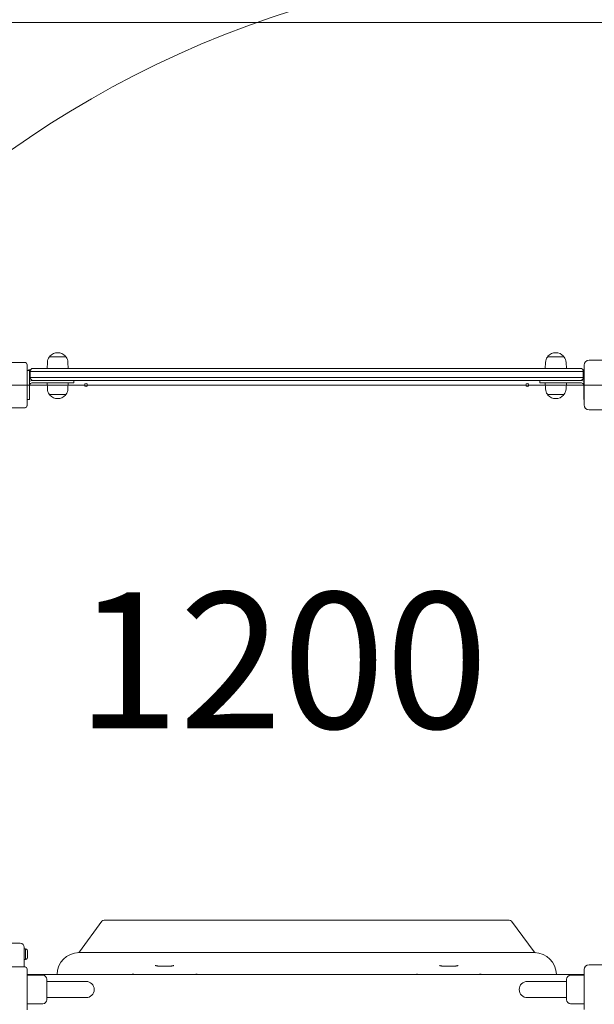
# Model space of a CAD drawing. Units: millimetres. Extents: x 9561 to 21921, y 6247 to 16032.
# Drawn here: x 16201 to 17152, y 12247 to 13876 of the extents above; entities that cross this region are included whole.
import ezdxf

# ---------------------------------------------------------------- set-up
doc = ezdxf.new("R2010")
doc.units = ezdxf.units.MM
doc.header["$LTSCALE"] = 75
doc.layers.get('0').update_dxf_attribs({"lineweight": 25})
doc.layers.add('Fall Zone', color=5, linetype='Continuous', lineweight=20, true_color=0x0000ff)
doc.layers.add('Symbol (ISO)', color=7, linetype='Continuous', lineweight=25)
doc.layers.add('Visible (ISO)', color=7, linetype='Continuous', lineweight=18)
doc.styles.add('Text Style57', font='tahoma.ttf')

# ---------------------------------------------------------------- blocks, each defined once
blk = doc.blocks.new('FHF Label')
at = {"layer": 'Symbol (ISO)', "color": 7, "style": 'Text Style57'}
blk.add_attdef('<FREE_HEIGHT_OF_FALL>_001', (-3.335, -1.498), '', height=3, dxfattribs=at)

msp = doc.modelspace()

# ---------------------------------------------------------------- linework, layer by layer
at = {"layer": 'Fall Zone', "color": 9, "true_color": 0xc0c0c0}
msp.add_line((15576.09, 13871.58), (18776.09, 13871.58), dxfattribs=at)
at = {"layer": 'Fall Zone'}
msp.add_line((19776.09, 13271.58), (15576.09, 13271.58), dxfattribs=at)
for centre, radius in [((17151.09, 13296.58), 1600), ((17151.09, 12296.58), 1670)]:
    msp.add_arc(centre, radius, 90, 180, dxfattribs=at)
at = {"layer": 'Visible (ISO)'}
for p, q in [((16209.59, 13309.08), (16142.59, 13309.08)), ((16247.15, 13309.07), (16246.59, 13299.08)), ((16250.62, 13318.08), (16277.57, 13318.08)), ((16251.09, 13318.08), (16251.09, 13318.84)), ((16277.09, 13318.08), (16277.09, 13318.84)), ((16281.03, 13309.07), (16281.59, 13299.08)), ((17071.15, 13309.07), (17070.59, 13299.08)), ((17074.62, 13318.08), (17101.57, 13318.08)), ((17075.09, 13318.08), (17075.09, 13318.84)), ((17101.09, 13318.08), (17101.09, 13318.84)), ((17105.03, 13309.07), (17105.59, 13299.08)), ((17143.09, 13312.58), (17209.09, 13312.58)), ((16213.59, 13238.08), (16213.59, 13305.08)), ((16217.59, 13295.5), (16213.59, 13295.5)), ((16219.26, 13296.58), (16216.59, 13296.58)), ((16217.59, 13295.5), (16217.59, 13273.09)), ((16218.59, 13294.08), (16222.81, 13294.08)), ((16218.59, 13294.08), (16218.59, 13284.08)), ((16222.81, 13294.08), (16218.59, 13294.08)), ((16222.81, 13294.08), (16524.1, 13294.08)), ((16524.1, 13294.08), (16222.81, 13294.08)), ((16223.59, 13299.08), (16224.3, 13299.08)), ((16224.3, 13299.08), (16524.65, 13299.08)), ((16524.1, 13294.08), (16540.88, 13294.08)), ((16540.88, 13294.08), (16524.1, 13294.08)), ((16524.65, 13299.08), (16540.59, 13299.08)), ((16540.59, 13299.08), (17127.75, 13299.08)), ((16540.88, 13294.08), (17128.55, 13294.08)), ((17128.55, 13294.08), (16540.88, 13294.08)), ((17127.75, 13299.08), (17128.59, 13299.08)), ((17128.55, 13294.08), (17133.59, 13294.08)), ((17133.59, 13294.08), (17128.55, 13294.08)), ((17135.09, 13296.58), (17132.92, 13296.58)), ((17133.59, 13294.08), (17133.59, 13284.08)), ((17134.59, 13273.09), (17134.59, 13295.5)), ((17134.59, 13295.5), (17135.09, 13295.5)), ((17135.09, 13238.58), (17135.09, 13304.58)), ((16218.59, 13284.08), (16222.81, 13284.08)), ((16218.59, 13284.08), (16222.81, 13284.08)), ((16223.59, 13279.08), (16221.59, 13279.08)), ((16222.81, 13284.08), (16524.1, 13284.08)), ((16222.81, 13284.08), (16524.1, 13284.08)), ((16224.3, 13279.08), (16223.59, 13279.08)), ((16524.65, 13279.08), (16224.3, 13279.08)), ((16290.6, 13275.08), (16290.6, 13279.08)), ((16524.1, 13284.08), (16540.88, 13284.08)), ((16524.1, 13284.08), (16540.88, 13284.08)), ((16540.59, 13279.08), (16524.65, 13279.08)), ((17127.75, 13279.08), (16540.59, 13279.08)), ((16540.88, 13284.08), (17128.55, 13284.08)), ((16540.88, 13284.08), (17128.55, 13284.08)), ((17061.59, 13275.08), (17061.59, 13279.08)), ((17128.59, 13279.08), (17127.75, 13279.08)), ((17128.55, 13284.08), (17133.59, 13284.08)), ((17128.55, 13284.08), (17133.59, 13284.08)), ((17130.59, 13279.08), (17128.59, 13279.08)), ((16217.59, 13273.09), (16217.59, 13270.07)), ((16217.59, 13270.07), (16217.59, 13247.67)), ((16221.59, 13275.08), (16265.6, 13275.08)), ((16247.15, 13265.1), (16246.59, 13275.08)), ((16290.6, 13275.08), (16265.6, 13275.08)), ((16281.03, 13265.1), (16281.59, 13275.08)), ((17086.59, 13275.08), (17061.59, 13275.08)), ((17071.15, 13265.1), (17070.59, 13275.08)), ((17086.59, 13275.08), (17130.59, 13275.08)), ((17105.03, 13265.1), (17105.59, 13275.08)), ((17134.59, 13270.07), (17134.59, 13273.09)), ((17134.59, 13247.67), (17134.59, 13270.07)), ((16217.59, 13247.67), (16213.59, 13247.67)), ((16277.57, 13256.08), (16250.62, 13256.08)), ((16251.09, 13256.08), (16251.09, 13255.33)), ((16277.09, 13256.08), (16277.09, 13255.33)), ((17101.57, 13256.08), (17074.62, 13256.08)), ((17075.09, 13256.08), (17075.09, 13255.33)), ((17101.09, 13256.08), (17101.09, 13255.33)), ((17134.59, 13247.67), (17135.09, 13247.67)), ((16142.59, 13234.08), (16209.59, 13234.08)), ((16210.59, 13234.08), (16209.59, 13234.08)), ((16213.59, 13238.08), (16213.59, 13237.08)), ((17209.09, 13230.58), (17143.09, 13230.58)), ((16337.1, 12384.54), (16299.97, 12333.78)), ((17011.06, 12386.58), (16341.13, 12386.58)), ((17052.22, 12333.78), (17015.09, 12384.54)), ((16149.84, 12348.08), (16202.34, 12348.08)), ((16208.84, 12338.83), (16208.84, 12341.58)), ((16208.84, 12338.83), (16208.84, 12321.33)), ((16210.97, 12338.83), (16208.84, 12338.83)), ((16210.97, 12321.33), (16210.97, 12338.83)), ((16214.41, 12334.08), (16214.41, 12332.66)), ((16214.41, 12332.66), (16214.41, 12328.72)), ((16336.09, 12332.58), (16299.09, 12332.58)), ((16336.09, 12332.58), (17016.09, 12332.58)), ((17053.09, 12332.58), (17016.09, 12332.58)), ((16208.84, 12309.08), (16208.84, 12321.33)), ((16210.97, 12321.33), (16208.84, 12321.33)), ((16214.41, 12328.72), (16214.41, 12326.15)), ((16214.41, 12326.15), (16214.41, 12326.08)), ((16209.59, 12309.08), (16142.59, 12309.08)), ((16209.59, 12309.08), (16210.59, 12309.08)), ((16213.59, 12306.08), (16213.59, 12305.08)), ((16213.59, 12238.08), (16213.59, 12305.08)), ((16444.09, 12309.95), (16438.09, 12309.95)), ((16914.09, 12309.95), (16908.09, 12309.95)), ((17135.09, 12238.58), (17135.09, 12304.58)), ((17143.09, 12312.58), (17209.09, 12312.58)), ((17135.09, 12296.58), (16213.59, 12296.58)), ((16213.59, 12295.08), (16239.59, 12295.08)), ((16246.09, 12288.58), (16246.09, 12254.58)), ((16261.09, 12285.03), (16246.09, 12285.03)), ((16311.09, 12285.03), (16261.09, 12285.03)), ((17091.09, 12285.03), (17041.09, 12285.03)), ((17091.09, 12285.03), (17106.09, 12285.03)), ((17106.09, 12254.58), (17106.09, 12288.58)), ((17135.09, 12295.08), (17112.59, 12295.08)), ((16261.09, 12258.13), (16246.09, 12258.13)), ((16261.09, 12258.13), (16311.09, 12258.13)), ((17041.09, 12258.13), (17091.09, 12258.13)), ((17091.09, 12258.13), (17106.09, 12258.13)), ((16213.59, 12248.08), (16239.59, 12248.08)), ((17135.09, 12248.08), (17112.59, 12248.08))]:
    msp.add_line(p, q, dxfattribs=at)
for centre in [(16311.09, 13271.58), (17041.09, 13271.58)]:
    msp.add_circle(centre, 2.5, dxfattribs=at)
for centre, radius, start, end in [((16264.09, 13308.12), 16.97, 40.61296, 139.38704), ((17088.09, 13308.12), 16.97, 40.61296, 139.38704), ((16209.59, 13305.08), 4, 0, 90), ((16264.09, 13308.12), 16.97, 144.90804, 176.78799), ((16250.62, 13317.58), 0.5, 90, 144.90804), ((16251.59, 13318.84), 0.5, 139.38704, 180), ((16276.59, 13318.84), 0.5, 0, 40.61296), ((16277.57, 13317.58), 0.5, 35.09196, 90), ((16264.09, 13308.12), 16.97, 3.21201, 35.09196), ((17088.09, 13308.12), 16.97, 144.90804, 176.78799), ((17074.62, 13317.58), 0.5, 90, 144.90804), ((17075.59, 13318.84), 0.5, 139.38704, 180), ((17100.59, 13318.84), 0.5, 0, 40.61296), ((17101.57, 13317.58), 0.5, 35.09196, 90), ((17088.09, 13308.12), 16.97, 3.21201, 35.09196), ((17143.09, 13304.58), 8, 90, 180), ((16216.59, 13293.58), 3, 90, 140.27469), ((16223.59, 13294.08), 5, 90, 180), ((17128.59, 13294.08), 5, 0, 90), ((16221.59, 13271.08), 8, 90, 119.99952), ((16223.59, 13284.08), 5, 180, 270), ((17128.59, 13284.08), 5, 270, 0), ((17130.59, 13271.08), 8, 60.00048, 90), ((16221.59, 13271.08), 4, 90, 169.19308), ((16264.09, 13266.05), 16.97, 183.21201, 215.09196), ((16264.09, 13266.05), 16.97, 324.90804, 356.78799), ((17088.09, 13266.05), 16.97, 183.21201, 215.09196), ((17088.09, 13266.05), 16.97, 324.90804, 356.78799), ((17130.59, 13271.08), 4, 10.80692, 90), ((16250.62, 13256.58), 0.5, 215.09196, 270), ((16251.59, 13255.33), 0.5, 180, 220.61296), ((16264.09, 13266.05), 16.97, 220.61296, 319.38704), ((16276.59, 13255.33), 0.5, 319.38704, 0), ((16277.57, 13256.58), 0.5, 270, 324.90804), ((17074.62, 13256.58), 0.5, 215.09196, 270), ((17075.59, 13255.33), 0.5, 180, 220.61296), ((17088.09, 13266.05), 16.97, 220.61296, 319.38704), ((17100.59, 13255.33), 0.5, 319.38704, 0), ((17101.57, 13256.58), 0.5, 270, 324.90804), ((16209.59, 13238.08), 4, 270, 0), ((16210.59, 13237.08), 3, 270, 0), ((17143.09, 13238.58), 8, 180, 270), ((16341.13, 12381.58), 5, 90, 143.81522), ((17011.06, 12381.58), 5, 36.18478, 90), ((16202.34, 12341.58), 6.5, 0, 90), ((16209.41, 12334.08), 5, 0, 71.80513), ((16299.09, 12296.58), 36, 90, 180), ((16297.55, 12335.55), 3, 272.27021, 323.81522), ((17054.64, 12335.55), 3, 216.18478, 267.72979), ((17053.09, 12296.58), 36, 0, 90), ((16209.41, 12326.08), 5, 288.19487, 0), ((16209.59, 12305.08), 4, 0, 90), ((16210.59, 12306.08), 3, 0, 90), ((17143.09, 12304.58), 8, 90, 180), ((16239.59, 12288.58), 6.5, 0, 90), ((16311.09, 12271.58), 13.45, 270, 90), ((17041.09, 12271.58), 13.45, 90, 270), ((17112.59, 12288.58), 6.5, 90, 180), ((16239.59, 12254.58), 6.5, 270, 0), ((17112.59, 12254.58), 6.5, 180, 270)]:
    msp.add_arc(centre, radius, start, end, dxfattribs=at)
for points, knots in [([(16217.59, 13271.08), (16217.59, 13271.08), (16217.59, 13271.1), (16217.59, 13271.18), (16217.6, 13271.24), (16217.6, 13271.37), (16217.61, 13271.45), (16217.63, 13271.64), (16217.65, 13271.74), (16217.66, 13271.83)], [0, 0, 0, 0, 0.02825815, 0.02825815, 0.05651631, 0.05651631, 0.08497971, 0.08497971, 0.11344312, 0.11344312, 0.11344312, 0.11344312]), ([(17134.52, 13271.83), (17134.54, 13271.74), (17134.56, 13271.64), (17134.58, 13271.45), (17134.58, 13271.37), (17134.59, 13271.24), (17134.59, 13271.18), (17134.59, 13271.1), (17134.59, 13271.08), (17134.59, 13271.08)], [0.11530379, 0.11530379, 0.11530379, 0.11530379, 0.14376719, 0.14376719, 0.1722306, 0.1722306, 0.20048876, 0.20048876, 0.22874691, 0.22874691, 0.22874691, 0.22874691]), ([(16208.46, 12330.08), (16208.46, 12330.71), (16208.48, 12331.38), (16208.55, 12332.61), (16208.6, 12333.18), (16208.7, 12334.06), (16208.75, 12334.45), (16208.82, 12334.96), (16208.84, 12335.08), (16208.84, 12335.08)], [0, 0, 0, 0, 0.18866239, 0.18866239, 0.37732479, 0.37732479, 0.56598365, 0.56598365, 0.75464251, 0.75464251, 0.75464251, 0.75464251]), ([(16208.84, 12325.08), (16208.84, 12325.08), (16208.82, 12325.21), (16208.75, 12325.72), (16208.7, 12326.1), (16208.6, 12326.99), (16208.55, 12327.55), (16208.48, 12328.78), (16208.46, 12329.45), (16208.46, 12330.08)], [2.26392754, 2.26392754, 2.26392754, 2.26392754, 2.4525864, 2.4525864, 2.64124526, 2.64124526, 2.82990766, 2.82990766, 3.01857005, 3.01857005, 3.01857005, 3.01857005]), ([(16429.12, 12310.56), (16428.57, 12310.65), (16428.06, 12310.74), (16427.16, 12310.94), (16426.77, 12311.04), (16426.15, 12311.24), (16425.92, 12311.33), (16425.71, 12311.44), (16425.67, 12311.47), (16425.67, 12311.47)], [3.86621912, 3.86621912, 3.86621912, 3.86621912, 4.03545309, 4.03545309, 4.20468706, 4.20468706, 4.37392104, 4.37392104, 4.4721802, 4.4721802, 4.4721802, 4.4721802]), ([(16434.22, 12310.07), (16433.84, 12310.09), (16433.47, 12310.11), (16432.73, 12310.16), (16432.37, 12310.19), (16431.67, 12310.25), (16431.32, 12310.28), (16430.65, 12310.35), (16430.33, 12310.39), (16429.7, 12310.47), (16429.41, 12310.51), (16429.12, 12310.56)], [-0.60844936, -0.60844936, -0.60844936, -0.60844936, -0.48675948, -0.48675948, -0.36506961, -0.36506961, -0.24337974, -0.24337974, -0.12168987, -0.12168987, 0, 0, 0, 0]), ([(16438.09, 12309.95), (16437.84, 12309.95), (16437.58, 12309.95), (16437.06, 12309.96), (16436.8, 12309.97), (16436.28, 12309.98), (16436.02, 12309.99), (16435.5, 12310.01), (16435.25, 12310.02), (16434.73, 12310.04), (16434.48, 12310.05), (16434.22, 12310.07)], [-0.40169766, -0.40169766, -0.40169766, -0.40169766, -0.32135813, -0.32135813, -0.2410186, -0.2410186, -0.16067906, -0.16067906, -0.08033953, -0.08033953, 0, 0, 0, 0]), ([(16447.97, 12310.07), (16447.71, 12310.05), (16447.46, 12310.04), (16446.94, 12310.02), (16446.69, 12310.01), (16446.17, 12309.99), (16445.91, 12309.98), (16445.39, 12309.97), (16445.13, 12309.96), (16444.61, 12309.95), (16444.35, 12309.95), (16444.09, 12309.95)], [-1.34481659, -1.34481659, -1.34481659, -1.34481659, -1.26475996, -1.26475996, -1.18470333, -1.18470333, -1.1046467, -1.1046467, -1.02459007, -1.02459007, -0.94453344, -0.94453344, -0.94453344, -0.94453344]), ([(16453.07, 12310.56), (16452.78, 12310.51), (16452.48, 12310.47), (16451.86, 12310.39), (16451.54, 12310.35), (16450.87, 12310.28), (16450.52, 12310.25), (16449.82, 12310.19), (16449.45, 12310.16), (16448.72, 12310.11), (16448.35, 12310.09), (16447.97, 12310.07)], [-2.11737097, -2.11737097, -2.11737097, -2.11737097, -1.9956811, -1.9956811, -1.87399123, -1.87399123, -1.75230136, -1.75230136, -1.63061149, -1.63061149, -1.50892162, -1.50892162, -1.50892162, -1.50892162]), ([(16456.52, 12311.47), (16456.52, 12311.47), (16456.5, 12311.45), (16456.33, 12311.36), (16456.11, 12311.27), (16455.53, 12311.07), (16455.15, 12310.97), (16454.28, 12310.77), (16453.79, 12310.68), (16453.18, 12310.58), (16453.12, 12310.57), (16453.07, 12310.56)], [1.81100511, 1.81100511, 1.81100511, 1.81100511, 1.89136602, 1.89136602, 2.06059999, 2.06059999, 2.22983396, 2.22983396, 2.39906793, 2.39906793, 2.41696619, 2.41696619, 2.41696619, 2.41696619]), ([(16899.12, 12310.56), (16898.57, 12310.65), (16898.06, 12310.74), (16897.16, 12310.94), (16896.77, 12311.04), (16896.15, 12311.24), (16895.92, 12311.33), (16895.71, 12311.44), (16895.67, 12311.47), (16895.67, 12311.47)], [3.86621912, 3.86621912, 3.86621912, 3.86621912, 4.03545309, 4.03545309, 4.20468706, 4.20468706, 4.37392104, 4.37392104, 4.4721802, 4.4721802, 4.4721802, 4.4721802]), ([(16904.22, 12310.07), (16903.84, 12310.09), (16903.47, 12310.11), (16902.73, 12310.16), (16902.37, 12310.19), (16901.67, 12310.25), (16901.32, 12310.28), (16900.65, 12310.35), (16900.33, 12310.39), (16899.7, 12310.47), (16899.41, 12310.51), (16899.12, 12310.56)], [-0.60844936, -0.60844936, -0.60844936, -0.60844936, -0.48675948, -0.48675948, -0.36506961, -0.36506961, -0.24337974, -0.24337974, -0.12168987, -0.12168987, 0, 0, 0, 0]), ([(16908.09, 12309.95), (16907.84, 12309.95), (16907.58, 12309.95), (16907.06, 12309.96), (16906.8, 12309.97), (16906.28, 12309.98), (16906.02, 12309.99), (16905.5, 12310.01), (16905.25, 12310.02), (16904.73, 12310.04), (16904.48, 12310.05), (16904.22, 12310.07)], [-0.40169766, -0.40169766, -0.40169766, -0.40169766, -0.32135813, -0.32135813, -0.2410186, -0.2410186, -0.16067906, -0.16067906, -0.08033953, -0.08033953, 0, 0, 0, 0]), ([(16917.97, 12310.07), (16917.71, 12310.05), (16917.46, 12310.04), (16916.94, 12310.02), (16916.69, 12310.01), (16916.17, 12309.99), (16915.91, 12309.98), (16915.39, 12309.97), (16915.13, 12309.96), (16914.61, 12309.95), (16914.35, 12309.95), (16914.09, 12309.95)], [-1.34481659, -1.34481659, -1.34481659, -1.34481659, -1.26475996, -1.26475996, -1.18470333, -1.18470333, -1.1046467, -1.1046467, -1.02459007, -1.02459007, -0.94453344, -0.94453344, -0.94453344, -0.94453344]), ([(16923.07, 12310.56), (16922.78, 12310.51), (16922.48, 12310.47), (16921.86, 12310.39), (16921.54, 12310.35), (16920.87, 12310.28), (16920.52, 12310.25), (16919.82, 12310.19), (16919.45, 12310.16), (16918.72, 12310.11), (16918.35, 12310.09), (16917.97, 12310.07)], [-2.11737097, -2.11737097, -2.11737097, -2.11737097, -1.9956811, -1.9956811, -1.87399123, -1.87399123, -1.75230136, -1.75230136, -1.63061149, -1.63061149, -1.50892162, -1.50892162, -1.50892162, -1.50892162]), ([(16926.52, 12311.47), (16926.52, 12311.47), (16926.5, 12311.45), (16926.33, 12311.36), (16926.11, 12311.27), (16925.53, 12311.07), (16925.15, 12310.97), (16924.28, 12310.77), (16923.79, 12310.68), (16923.18, 12310.58), (16923.12, 12310.57), (16923.07, 12310.56)], [1.81100511, 1.81100511, 1.81100511, 1.81100511, 1.89136602, 1.89136602, 2.06059999, 2.06059999, 2.22983396, 2.22983396, 2.39906793, 2.39906793, 2.41696619, 2.41696619, 2.41696619, 2.41696619]), ([(16391.17, 12296.58), (16390.64, 12296.58), (16390.06, 12296.65), (16388.89, 12296.82), (16388.22, 12296.95), (16387.53, 12297.09), (16387.52, 12297.09), (16387.52, 12297.09)], [0, 0, 0, 0, 0.15982092, 0.15982092, 0.357324, 0.357324, 0.35883789, 0.35883789, 0.35883789, 0.35883789]), ([(16494.67, 12297.09), (16494.66, 12297.09), (16494.66, 12297.09), (16493.97, 12296.95), (16493.3, 12296.82), (16492.12, 12296.65), (16491.55, 12296.58), (16491.02, 12296.58)], [-0.00159862, -0.00159862, -0.00159862, -0.00159862, 0, 0, 0.20855664, 0.20855664, 0.37732218, 0.37732218, 0.37732218, 0.37732218]), ([(16861.17, 12296.58), (16860.64, 12296.58), (16860.06, 12296.65), (16858.89, 12296.82), (16858.22, 12296.95), (16857.53, 12297.09), (16857.52, 12297.09), (16857.52, 12297.09)], [0, 0, 0, 0, 0.15982092, 0.15982092, 0.357324, 0.357324, 0.35883789, 0.35883789, 0.35883789, 0.35883789]), ([(16964.67, 12297.09), (16964.66, 12297.09), (16964.66, 12297.09), (16963.97, 12296.95), (16963.3, 12296.82), (16962.12, 12296.65), (16961.55, 12296.58), (16961.02, 12296.58)], [-0.00159862, -0.00159862, -0.00159862, -0.00159862, 0, 0, 0.20855664, 0.20855664, 0.37732217, 0.37732217, 0.37732217, 0.37732217])]:
    msp.add_open_spline(points, degree=3, knots=knots, dxfattribs=at)

# ---------------------------------------------------------------- block references
ref = msp.add_blockref('FHF Label', (16654.47, 12820.82), dxfattribs=dict(xscale=75, yscale=75, zscale=75))
ref.add_attrib('<FREE_HEIGHT_OF_FALL>_001', '1200', (16294.98, 12703.6), dxfattribs={"layer": 'Symbol (ISO)', "color": 7, "height": 225, "style": 'Text Style57'})

doc.saveas('drawing.dxf')
